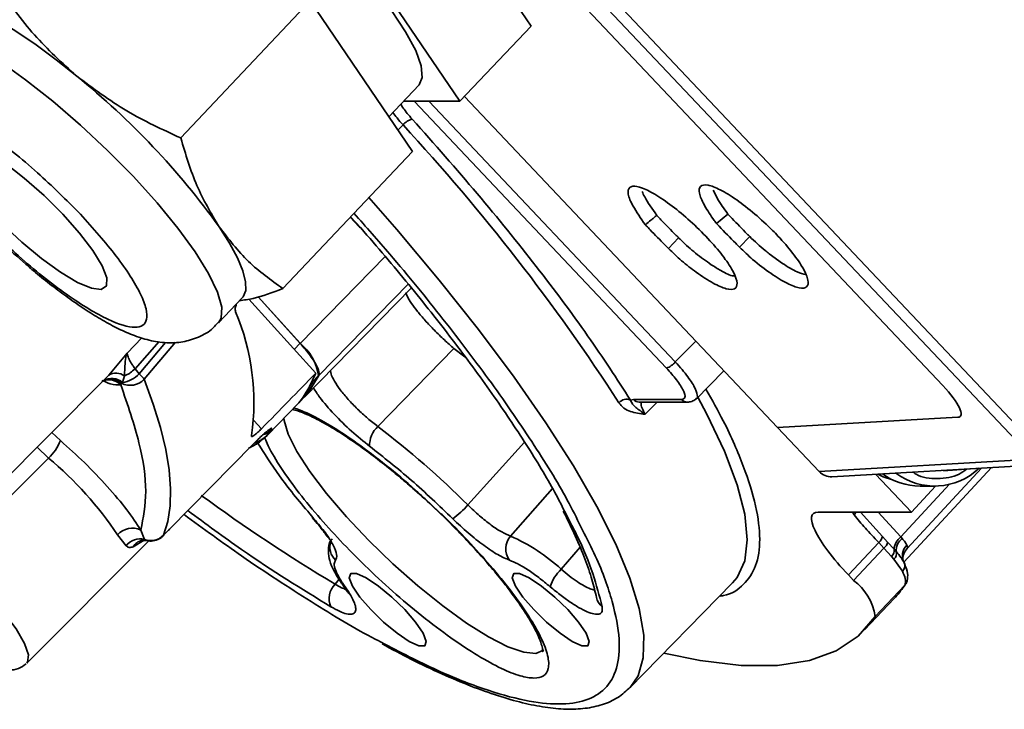
# Model space of a CAD drawing. Units: millimetres. Extents: x 125 to 15757, y 42 to 10375.
# Drawn here: x 4936 to 4999, y 7754 to 7799 of the extents above; entities that cross this region are included whole.
import ezdxf

# ---------------------------------------------------------------- set-up
doc = ezdxf.new("R2010")
doc.units = ezdxf.units.MM
doc.header["$LTSCALE"] = 25

msp = doc.modelspace()

# ---------------------------------------------------------------- linework, layer by layer
at = {"color": 7, "linetype": 'Continuous', "lineweight": 35}
for p, q in [((4951.6653725, 7823.666234), (5001.5342347, 7770.8817431)), ((4951.1012157, 7823.2644841), (5000.970078, 7770.4799932)), ((4954.2484154, 7818.5026371), (4995.1660714, 7775.1926928)), ((4995.1660714, 7775.1926928), (4954.2484154, 7818.5026371)), ((4968.8115449, 7798.2163075), (4962.2821735, 7807.8586727)), ((4964.2566674, 7793.3951249), (4957.727296, 7803.0374901)), ((4954.690711, 7799.8233684), (4946.4014662, 7791.0494853)), ((4954.690711, 7799.8233684), (4961.2200824, 7790.1810032)), ((4968.8115449, 7798.2163075), (4964.2566674, 7793.3951249)), ((4959.7156052, 7792.4027665), (4961.6527456, 7794.4531636)), ((4960.6531492, 7793.3951249), (4964.2566674, 7793.3951249)), ((4961.343263, 7793.3951249), (4977.4819776, 7776.3128456)), ((4962.2753552, 7793.3951249), (4978.0411211, 7776.7075991)), ((4964.5560363, 7793.7119967), (4984.5932078, 7772.5033336)), ((4960.2953414, 7791.5466309), (4960.6232477, 7791.8854405)), ((4961.2200824, 7790.1810032), (4952.9308375, 7781.4071201)), ((4980.4615243, 7787.7022507), (4980.8116879, 7787.0560136)), ((4980.8116879, 7787.0560136), (4980.4674974, 7787.7061766)), ((4957.2427049, 7785.9710847), (4957.8177472, 7785.3618242)), ((4957.2623257, 7785.9918527), (4957.9267016, 7785.2904575)), ((4981.4074279, 7786.1763967), (4980.6759343, 7785.5772473)), ((4977.6024485, 7783.9769892), (4978.2570784, 7784.6551342)), ((4982.8057605, 7784.7392786), (4982.1511305, 7784.0611337)), ((4959.4750765, 7783.4556041), (4954.0441608, 7777.8976414)), ((4984.8946533, 7783.0201829), (4984.0404955, 7783.6384307)), ((4954.3165541, 7774.4592164), (4961.1590575, 7781.4462883)), ((4960.9567593, 7781.6997821), (4955.2321002, 7775.840663)), ((4948.8141328, 7779.2092225), (4950.339285, 7780.8235441)), ((4955.0333277, 7775.9820329), (4950.7558189, 7780.7300269)), ((4954.0320328, 7777.9056671), (4951.3541829, 7780.8780551)), ((4951.3579436, 7780.879317), (4954.0441608, 7777.8976414)), ((4942.9661364, 7777.2690812), (4943.9203845, 7778.2504806)), ((4945.0197073, 7778.0093313), (4943.4755142, 7776.2693455)), ((4945.4309698, 7777.9489159), (4943.7394017, 7775.9477544)), ((4946.0668553, 7777.9724007), (4944.0661812, 7775.6012894)), ((4953.6574777, 7777.5092133), (4954.0320328, 7777.9056671)), ((4959.0207499, 7772.5763884), (4963.8772371, 7777.5744204)), ((4978.0411211, 7776.7075991), (4979.3590677, 7778.0434925)), ((4941.7923635, 7775.8648764), (4942.9661364, 7777.2690812)), ((4943.4755142, 7776.2693455), (4943.7394017, 7775.9477544)), ((4931.9309784, 7765.956625), (4941.526769, 7775.5809034)), ((4942.7971906, 7775.8107524), (4942.6726426, 7775.3951723)), ((4954.8405365, 7775.4465091), (4955.2201097, 7775.8482743)), ((4979.3479516, 7774.3122699), (4981.1543407, 7776.1432572)), ((4941.4871647, 7775.5288693), (4941.4815382, 7775.5213925)), ((4941.4849801, 7775.5186444), (4941.489941, 7775.515255)), ((4941.4889621, 7775.5148199), (4941.6572266, 7775.5610185)), ((4941.6268398, 7775.555095), (4941.6478058, 7775.5596503)), ((4942.5633786, 7775.2377343), (4942.600912, 7775.3506589)), ((4942.600912, 7775.3506589), (4942.6726426, 7775.3951723)), ((4954.8405365, 7775.4465091), (4954.8550009, 7775.4923885)), ((4953.9793255, 7774.1229319), (4954.3588986, 7774.5246971)), ((4951.9437038, 7772.0135572), (4953.9492757, 7774.0985958)), ((4975.3600559, 7774.3043255), (4975.1775773, 7774.2636411)), ((4975.3600559, 7774.3043255), (4978.4485803, 7774.3043255)), ((4975.739629, 7774.1379089), (4978.8281534, 7774.1379089)), ((4976.8775885, 7774.1379089), (4976.1138424, 7773.3599372)), ((4978.8284646, 7774.137909), (4978.9058529, 7774.1438925)), ((4996.1325091, 7773.1669479), (4984.5932078, 7772.5033336)), ((4984.5932078, 7772.5033336), (4996.1325091, 7773.1669479)), ((4951.086847, 7772.9677161), (4951.5681685, 7772.4334539)), ((4984.5932078, 7772.5033336), (4987.2502196, 7769.6909771)), ((4938.6966498, 7771.6718335), (4938.1464218, 7772.1905207)), ((4951.4967075, 7771.6893152), (4951.9133549, 7771.9821095)), ((4952.1834115, 7772.3572257), (4951.8767231, 7771.9487053)), ((4937.2146051, 7771.2559376), (4937.9356038, 7770.5542281)), ((4945.6832683, 7765.9987477), (4951.0213156, 7771.4291872)), ((4951.3152486, 7771.5372614), (4951.4692848, 7771.3141796)), ((4964.7792015, 7767.551569), (4968.4009084, 7771.573336)), ((4937.9356038, 7770.5542281), (4931.591269, 7764.2070295)), ((4987.2502196, 7769.6909771), (5000.970078, 7770.4799932)), ((4988.0676387, 7769.3597755), (5001.7301021, 7770.1454908)), ((4992.6665225, 7763.8844744), (4998.2716292, 7769.9465973)), ((4992.8800695, 7764.759609), (4997.6425675, 7769.9104206)), ((4990.8495191, 7769.5197588), (4993.14709, 7767.0878583)), ((4995.1967087, 7769.7389349), (4996.9278227, 7769.8693163)), ((4992.4741419, 7765.5070239), (4995.5882361, 7768.8750279)), ((4994.7013606, 7768.7619675), (4993.14709, 7767.0878583)), ((4993.7029628, 7768.7614095), (4994.6340785, 7768.7614095)), ((4967.5052524, 7765.5592848), (4970.1858161, 7768.6124963)), ((4962.0345285, 7767.9375425), (4962.9171978, 7767.1187655)), ((4993.14709, 7767.0878583), (4987.1879492, 7767.0878583)), ((4989.3859156, 7767.0878583), (4989.4878397, 7766.9167291)), ((4990.8991266, 7765.9740209), (4989.8975439, 7767.0878583)), ((4991.0190284, 7767.0878583), (4992.4741419, 7765.5070239)), ((4942.3598905, 7765.635929), (4942.8968606, 7764.9440894)), ((4943.8450435, 7765.9485743), (4944.0819038, 7765.3507093)), ((4945.3040896, 7765.613621), (4945.2674518, 7765.5902183)), ((4945.3040896, 7765.613621), (4945.6832683, 7765.9987477)), ((4991.2968643, 7765.5317059), (4990.8991266, 7765.9740209)), ((4991.630868, 7765.1671118), (4991.2968643, 7765.5317059)), ((4992.4741419, 7765.5070239), (4992.561438, 7765.4075359)), ((4936.5539851, 7757.4274415), (4944.3587176, 7765.2553446)), ((4944.0488926, 7765.2983977), (4943.354197, 7764.8693148)), ((4943.8451439, 7765.2691481), (4944.1939241, 7765.2783451)), ((4991.0584232, 7765.1562177), (4989.1215935, 7763.0700531)), ((4991.0584232, 7765.1562177), (4991.3937686, 7764.7892998)), ((4992.0419626, 7764.7231534), (4991.630868, 7765.1671118)), ((4970.7470887, 7763.4410103), (4971.9487124, 7764.8430718)), ((4991.3937686, 7764.7892998), (4989.4455403, 7762.7271665)), ((4991.8831408, 7764.2588736), (4991.3937686, 7764.7892998)), ((4992.03469, 7764.0907925), (4991.8831408, 7764.2588736)), ((4992.1856498, 7764.5648322), (4992.0419626, 7764.7231534)), ((4992.5766216, 7763.3184139), (4992.03469, 7764.0907925)), ((4992.5941487, 7764.0192779), (4992.5762822, 7764.1581433)), ((4992.6034749, 7763.9890859), (4992.5833686, 7764.0224474)), ((4992.7211309, 7763.7795137), (4992.5983926, 7764.0122556)), ((4992.63855, 7763.9308877), (4992.6034749, 7763.9890859)), ((4992.6878802, 7763.8490368), (4992.6665225, 7763.8844744)), ((4989.4455403, 7762.7271665), (4989.1215935, 7763.0700531)), ((4956.5280255, 7762.7985462), (4956.276437, 7762.484084)), ((4975.1147284, 7755.8262406), (4981.7101643, 7762.5610251)), ((4992.7260572, 7762.4223042), (4990.8266466, 7760.4118428)), ((4992.682681, 7762.3575899), (4992.7381323, 7762.4269691)), ((4992.682681, 7762.3575899), (4992.7260572, 7762.4223042)), ((4992.781889, 7762.4922475), (4992.726055, 7762.4223019)), ((4992.7260572, 7762.4223042), (4992.7602302, 7762.4985061)), ((4992.7381624, 7762.427014), (4992.7818846, 7762.4922409)), ((4992.8067198, 7762.5332365), (4992.8797244, 7762.6984602)), ((4990.147111, 7759.5499671), (4992.0449766, 7761.5587932)), ((4975.1147284, 7755.8262406), (4975.1547152, 7755.8679209))]:
    msp.add_line(p, q, dxfattribs=at)
at = {"color": 7, "linetype": 'Continuous', "lineweight": 35, "flags": 128}
for points in [[(4943.4803117, 7811.6218166), (4943.7415534, 7811.7963313), (4944.4081355, 7811.8674248), (4945.3369352, 7811.6547168), (4946.4980999, 7811.1650441), (4947.8543089, 7810.4141452), (4949.3619725, 7809.4261545), (4950.9726332, 7808.2328268), (4952.6345231, 7806.8725168), (4954.2942275, 7805.3889458), (4955.8984022, 7803.8297971), (4957.3954878, 7802.2451831), (4958.7373667, 7800.6860344), (4959.8809098, 7799.2024634), (4960.7893626, 7797.8421534), (4961.4335268, 7796.6488257), (4961.7926984, 7795.660835), (4961.8553333, 7794.9099361), (4961.6527456, 7794.4531636)], [(4939.7427463, 7795.0094465), (4938.427159, 7796.0581639), (4937.1457904, 7797.0064457), (4935.9205651, 7797.8380666), (4934.7724469, 7798.5387971), (4933.7210805, 7799.0966478), (4932.784455, 7799.5020735), (4931.9785965, 7799.7481374), (4931.3172933, 7799.8306291)], [(4943.3712517, 7788.5739423), (4941.7214598, 7790.2483215), (4939.9859969, 7791.8718254), (4938.2175941, 7793.3951249), (4936.4699835, 7794.7719352), (4934.7962653, 7795.9604226), (4933.2472947, 7796.9244755), (4931.8701362, 7797.6348017), (4930.7066342, 7798.0698183), (4929.7921411, 7798.2163075), (4929.1544433, 7798.0698183), (4928.9902209, 7797.9392558)], [(4935.1354392, 7789.4636776), (4936.3883915, 7788.4859734), (4937.6561767, 7787.3623304), (4938.8591352, 7786.163351)], [(4948.8150181, 7779.2101612), (4948.9908754, 7779.5130829), (4949.0258532, 7780.2234091), (4948.7532198, 7781.187462), (4948.1812588, 7782.3759494), (4947.3273491, 7783.7527597), (4946.2174363, 7785.2760592), (4944.8852446, 7786.8995632), (4943.3712517, 7788.5739423)], [(4975.1547152, 7755.8679209), (4975.6593266, 7756.6087416), (4975.9974276, 7757.7752775), (4976.0224618, 7759.215725), (4975.7342274, 7760.9184792), (4975.1350467, 7762.8698217), (4974.2297468, 7765.0540315), (4973.0256215, 7767.4535116), (4971.5323717, 7770.0489304), (4969.7620279, 7772.8193779), (4967.7288528, 7775.742534), (4965.4492267, 7778.7948482), (4962.9415156, 7781.9517295), (4960.2259228, 7785.1877444), (4958.4364975, 7787.2346734)], [(4938.8591352, 7786.163351), (4939.9216806, 7784.9643717), (4940.7770494, 7783.8407286), (4941.3714956, 7782.8630244), (4941.6676679, 7782.0926919), (4941.6469567, 7781.5781339), (4941.3106634, 7781.3516819), (4940.6799186, 7781.4275648), (4939.7943542, 7781.8010146), (4938.7096136, 7782.448566), (4937.4938549, 7783.329531), (4936.2234687, 7784.3885553), (4934.9782782, 7785.5590966)], [(4950.339285, 7780.8235441), (4950.3831503, 7780.8744544), (4950.5537129, 7781.2798801), (4950.5510054, 7781.8377307), (4950.3750742, 7782.5384613), (4950.0289296, 7783.3700821), (4949.518494, 7784.3183639), (4948.8525014, 7785.3670813)], [(4957.8147519, 7785.3662205), (4957.8478924, 7785.3293319), (4957.9267016, 7785.2904575)], [(4964.6400693, 7776.9768972), (4964.5697737, 7777.0328943), (4963.8772371, 7777.5744204)], [(4944.0661812, 7775.6012894), (4944.6447563, 7774.0096662), (4945.1035049, 7772.510398), (4945.4414791, 7771.1065833), (4945.6579804, 7769.801123), (4945.7525614, 7768.5967151), (4945.7250266, 7767.4958486), (4945.575433, 7766.5007984), (4945.3040896, 7765.613621)], [(4953.9492757, 7774.0985958), (4954.4271588, 7774.6930275), (4955.0333277, 7775.9820329)], [(4955.2321002, 7775.840663), (4954.5156569, 7774.677087), (4954.1140371, 7774.2655195)], [(4954.3588986, 7774.5246971), (4954.5114153, 7774.6950331), (4955.2201097, 7775.8482743)], [(4953.8065771, 7773.950243), (4954.1318422, 7774.2932679), (4954.8405365, 7775.4465091)], [(4981.7101643, 7762.5610251), (4982.0020172, 7762.9116141), (4982.4871693, 7763.9747967), (4982.6486088, 7765.3265054), (4982.4849916, 7766.9554849), (4981.99768, 7768.8481709), (4981.1907318, 7770.9888035), (4980.0708663, 7773.3595579), (4979.4894431, 7774.4556881)], [(4969.6387785, 7758.2841213), (4969.6193372, 7758.2630173), (4969.1263324, 7758.0466957), (4968.3542511, 7758.1190212), (4967.3309982, 7758.4773799), (4966.0935567, 7759.1088197), (4964.6866511, 7759.9905188), (4963.1611305, 7761.0906101), (4961.5721312, 7762.3693337), (4959.9770839, 7763.780473), (4958.4336377, 7765.2730258), (4956.9975767, 7766.7930475), (4955.7208039, 7768.2856003), (4954.6494653, 7769.6967396), (4953.8222818, 7770.9754632), (4953.2691499, 7772.0755545), (4953.0100614, 7772.9572536), (4952.994446, 7773.1059329)], [(4991.0116023, 7769.5290801), (4991.3530829, 7769.3537443), (4991.9348544, 7769.1645567)], [(4954.9194608, 7766.673886), (4954.842825, 7766.7102708), (4954.8114775, 7766.7449096)], [(4931.591269, 7764.2070295), (4932.8401783, 7763.0856537), (4934.01609, 7761.8977054), (4935.0443955, 7760.7185573), (4935.8598511, 7759.6230234), (4936.4107181, 7758.6806128), (4936.6620453, 7757.9511194), (4936.5978865, 7757.4808276), (4936.5428307, 7757.4167237)], [(4992.7210205, 7763.7798386), (4992.7173405, 7763.7900835), (4992.6878799, 7763.8490372)], [(4958.5585333, 7760.8521424), (4957.8657351, 7761.6548898), (4957.3877153, 7762.3608141), (4957.1821301, 7762.8847703), (4957.2737761, 7763.1635615), (4957.6515995, 7763.1635615), (4958.2700291, 7762.8847703), (4959.0544733, 7762.3608141), (4959.9103165, 7761.6548898), (4960.7343313, 7760.8521424), (4961.4271295, 7760.0493949), (4961.9051493, 7759.3434707), (4962.1107346, 7758.8195145), (4962.0190885, 7758.5407232), (4961.6412652, 7758.5407232), (4961.0228355, 7758.8195145), (4960.2383913, 7759.3434707), (4959.3825482, 7760.0493949), (4958.5585333, 7760.8521424)], [(4968.9870298, 7760.8521424), (4968.2942316, 7761.6548898), (4967.8162118, 7762.3608141), (4967.6106266, 7762.8847703), (4967.7022726, 7763.1635615), (4968.0800959, 7763.1635615), (4968.6985256, 7762.8847703), (4969.4829698, 7762.3608141), (4970.338813, 7761.6548898), (4971.1628278, 7760.8521424), (4971.855626, 7760.0493949), (4972.3336458, 7759.3434707), (4972.539231, 7758.8195145), (4972.447585, 7758.5407232), (4972.0697616, 7758.5407232), (4971.451332, 7758.8195145), (4970.6668878, 7759.3434707), (4969.8110446, 7760.0493949), (4968.9870298, 7760.8521424)], [(4956.9142896, 7762.3181457), (4956.8006802, 7762.4008517), (4956.7390327, 7762.4752285)], [(4992.8068694, 7762.5335109), (4992.7900676, 7762.5048529), (4992.781889, 7762.4922475)], [(4990.8266466, 7760.4118428), (4989.7458816, 7759.1623339), (4988.3422361, 7758.2208822), (4986.6212236, 7757.5911857), (4984.5896042, 7757.275718), (4982.2553578, 7757.275718), (4979.6276534, 7757.5911857), (4977.3137177, 7758.0716902)]]:
    msp.add_lwpolyline(points, dxfattribs=at)
at = {"color": 7, "linetype": 'Continuous', "lineweight": 35}
for centre, radius, start, end in [((4908.2598181, 7756.1410592), 50.0192593, 35.753227438, 50.992941819), ((4961.3963321, 7791.2771589), 0.9837011, 100.580564972, 141.803456609), ((4863.9311048, 7702.5475791), 131.6458279, 32.922627851, 42.736118383), ((4936.1325264, 7774.1201516), 14.9461436, 351.842332237, 22.821739372), ((4951.9534954, 7775.3336458), 3.3069035, 8.952898396, 51.05714953), ((4977.0606005, 7777.5030723), 1.2626156, 289.495539836, 320.948393371), ((4941.9140007, 7774.5428668), 1.0603656, 49.623608186, 116.853133736), ((4941.987733, 7774.6023398), 1.0477044, 49.177024354, 120.664924563), ((4942.2555166, 7775.1089347), 0.8865431, 52.338471195, 121.495122611), ((4943.166772, 7776.4509938), 1.2373094, 242.784978583, 316.627744969), ((4942.4252975, 7777.1786513), 1.8005491, 277.895808014, 316.872583714), ((4941.7887755, 7774.4981433), 1.0709831, 43.675408693, 97.071041767), ((4974.9175579, 7773.6832026), 0.6360181, 65.86902151, 139.308636051), ((4975.7415638, 7774.658407), 0.5205017, 222.864716925, 269.787019025), ((4978.8300833, 7774.6583995), 0.5204931, 222.864478909, 269.821809613), ((4960.0984518, 7771.3725802), 1.6157338, 131.836300034, 182.071404108), ((4922.3761468, 7724.7696036), 60.2355012, 45.254855148, 52.529304843), ((4951.0598066, 7772.7374536), 1.1355512, 292.642889845, 316.005039913), ((4951.386695, 7773.1236029), 1.1054823, 282.195566357, 316.111960853), ((4935.8289295, 7772.8067157), 3.0841169, 313.084178031, 338.40912986), ((4950.9043956, 7771.4983259), 0.1358325, 298.216069662, 329.402763578), ((4950.9194322, 7772.5612992), 1.0790828, 280.740384145, 312.699071463), ((4951.0351902, 7772.7159617), 1.1303447, 278.479221501, 292.735183101), ((4951.0598029, 7772.7374735), 1.135571, 278.778867197, 292.64267025), ((4922.9505457, 7752.6252282), 23.3666643, 33.835203582, 50.111122541), ((4994.6364631, 7772.8849714), 4.1206244, 232.982102334, 313.814775696), ((4993.7177595, 7772.9061922), 4.1448091, 234.182751735, 269.795456614), ((5014.1532604, 7859.0532941), 112.5848082, 233.831365988, 239.064479021), ((4960.4496038, 7771.3909337), 5.7867208, 305.397764616, 318.4342961), ((4988.9924156, 7767.3938717), 0.6878299, 316.076867341, 333.583258961), ((4943.3109624, 7764.8018397), 1.265007, 65.02668162, 138.749264149), ((4944.4936357, 7766.4089256), 1.1354933, 248.739932516, 315.540537742), ((4945.5630585, 7766.0645801), 0.1370558, 295.119301255, 331.292874178), ((4968.4143079, 7764.746194), 1.2196305, 138.189445573, 216.688586672), ((4962.6840096, 7754.6409759), 11.9354032, 47.502359716, 66.174986725), ((4990.692365, 7765.6521218), 0.616376, 306.433388812, 348.734181128), ((4993.1270776, 7764.63596), 1.0886125, 126.854644436, 175.405924099), ((4943.8207385, 7764.1817027), 1.1978246, 77.406471859, 140.470451932), ((4944.1256045, 7764.4220983), 0.8916682, 104.349741584, 149.897381992), ((4957.0773876, 7764.8485228), 1.1351982, 161.852726924, 227.058082732), ((4991.0433804, 7765.2724921), 0.596864, 305.947846149, 349.830746159), ((4993.1238491, 7764.6515992), 0.942203, 126.648967401, 185.283820863), ((4993.5076709, 7764.2993977), 0.9353512, 133.703141188, 208.782668927), ((4991.5844173, 7764.6203665), 0.4689487, 309.5689946, 12.661220274), ((4991.7405519, 7764.4455187), 0.4608127, 309.665021435, 15.005745813), ((4992.2855463, 7763.6628099), 0.4509251, 310.203701832, 15.042186531), ((4972.5113359, 7761.5393992), 2.5939725, 132.854065909, 162.529549793), ((4957.1780029, 7761.5659389), 1.2867833, 134.477999135, 204.015259452), ((4987.384659, 7759.9282553), 3.4757928, 7.997514106, 53.635214197), ((4987.5570982, 7765.7955546), 6.1718069, 316.648661666, 326.148420697), ((4992.3831749, 7762.8595182), 0.5220158, 316.24522686, 342.149008834), ((4973.9816469, 7761.8216929), 0.9972678, 191.684115714, 231.405872352)]:
    msp.add_arc(centre, radius, start, end, dxfattribs=at)
for centre, major_axis, ratio, start_param, end_param in [((5515.5609494, 8491.356989), (1083.5757581, 1189.4986359), 0.0506790433, 4.1103267215, 4.1140597589), ((4994.2183932, 7775.1751621), (2.0692361, -1.9465512), 0.239999974, 6.0595675801, 7.6129106143), ((4994.2183932, 7775.1751621), (2.0692361, -1.9465512), 0.239999974, 6.0595675801, 7.6129106143), ((4988.0092792, 7770.4946606), (-0.0011389, 1.1365579), 0.9446195513, 2.3552669941, 3.194916618), ((4990.983825, 7763.0700531), (4.1302301, -3.9021246), 0.2317483664, 2.9010465138, 4.4718428406)]:
    msp.add_ellipse(centre, major_axis=major_axis, ratio=ratio, start_param=start_param, end_param=end_param, dxfattribs=at)
for points, knots in [([(4939.7427463, 7795.0094465), (4938.8043369, 7795.8606893), (4936.9066847, 7797.5820731), (4935.4484497, 7799.6476988), (4934.7113275, 7800.6918504)], [0, 0, 0, 0, 0.4945107254, 1, 1, 1, 1]), ([(4946.4014662, 7791.0494853), (4945.2247875, 7791.5917569), (4942.8498561, 7792.6862424), (4940.7847029, 7794.2303695), (4939.7427463, 7795.0094465)], [0, 0, 0, 0, 0.49545796955, 1, 1, 1, 1]), ([(4939.9764741, 7786.163351), (4939.0722792, 7787.0730164), (4937.6813403, 7788.4723707), (4935.6722143, 7790.1565355), (4934.1465297, 7791.3135103), (4932.7220446, 7792.2528656), (4931.116339, 7793.1264244), (4929.6270904, 7793.5697966), (4928.975744, 7793.1264244), (4929.0204149, 7792.2528656), (4929.3716123, 7791.3135103), (4930.0292768, 7790.1565355), (4931.2155091, 7788.4723707), (4933.1914781, 7786.163351), (4935.5784643, 7783.8543313), (4937.574507, 7782.1701665), (4939.1029777, 7781.0131917), (4940.5267175, 7780.0738364), (4942.1326596, 7779.2002776), (4943.6217698, 7778.7569054), (4944.2732547, 7779.2002776), (4944.2283472, 7780.0738364), (4943.8778951, 7781.0131917), (4943.2174445, 7782.1701665), (4942.0442955, 7783.8543313), (4940.7911166, 7785.2536856), (4939.9764741, 7786.163351)], [0, 0, 0, 0, 0.0598642111, 0.0920901651, 0.125, 0.1579098349, 0.1901357889, 0.25, 0.3098642111, 0.3420901651, 0.375, 0.4079098349, 0.4401357889, 0.5, 0.5598642111, 0.5920901651, 0.625, 0.6579098349, 0.6901357889, 0.75, 0.8098642111, 0.8420901651, 0.875, 0.9079098349, 0.9401357889, 1, 1, 1, 1]), ([(4960.6232471, 7791.8854412), (4960.4910985, 7792.0355764), (4960.2492098, 7792.3103882), (4960.061486, 7792.5637696), (4959.9763195, 7792.6787237)], [0, 0, 0, 0, 0.5463199568, 1, 1, 1, 1]), ([(4960.4825314, 7793.2145318), (4960.527179, 7793.1333812), (4960.6774586, 7792.8602358), (4960.9935355, 7792.4984413), (4961.2157069, 7792.2441348)], [0, 0, 0, 0, 0.2970966356, 1, 1, 1, 1]), ([(4961.2157069, 7792.2441348), (4962.6272237, 7790.6504659), (4965.4621147, 7787.4497406), (4969.2071321, 7782.79904), (4972.540931, 7778.3334397), (4974.3011494, 7775.6164525), (4975.1775773, 7774.2636411)], [0, 0, 0, 0, 0.2489543289, 0.5, 0.7510456711, 1, 1, 1, 1]), ([(4948.8525014, 7785.3670813), (4948.3464654, 7786.2183241), (4947.323159, 7787.9397079), (4946.7109375, 7790.0053336), (4946.4014662, 7791.0494853)], [0, 0, 0, 0, 0.49451072918, 1, 1, 1, 1]), ([(4976.127709, 7785.4924369), (4975.8378349, 7785.9068789), (4975.3105087, 7786.6608136), (4974.9628818, 7787.4988712), (4975.0445758, 7787.8651892), (4975.3604553, 7787.9970937), (4975.9044884, 7787.8889636), (4976.8375096, 7787.4145473), (4977.9673888, 7786.6225039), (4979.1664318, 7785.6006354), (4980.2844034, 7784.4826132), (4981.2009543, 7783.3773593), (4981.8241143, 7782.4133287), (4982.0570242, 7781.7124845), (4981.9015208, 7781.3323283), (4981.3595045, 7781.3342177), (4980.4888498, 7781.7107993), (4979.4771302, 7782.3734915), (4978.4697769, 7783.1399755), (4977.8836552, 7783.7056139), (4977.60245, 7783.9769918)], [0, 0, 0, 0, 0.0719336759, 0.1308585891, 0.1898221982, 0.2190011578, 0.2750042582, 0.3319441253, 0.3909451968, 0.4474181387, 0.5063708528, 0.5633322816, 0.6214918495, 0.6796424278, 0.7366236271, 0.7955938378, 0.8520677407, 0.911021534, 0.957310552, 1, 1, 1, 1]), ([(4976.8590904, 7786.0917586), (4976.5651137, 7786.5100595), (4976.1701403, 7787.072069), (4975.9699929, 7787.5100413), (4975.9188142, 7787.6220331)], [0, 0, 0, 0, 0.7442948823, 1, 1, 1, 1]), ([(4980.6743694, 7785.5791958), (4980.670794, 7785.5840225), (4980.6521673, 7785.6091684), (4980.5751374, 7785.7147431), (4980.2794294, 7786.1322073), (4979.8336859, 7786.8197072), (4979.5166099, 7787.5702613), (4979.5981243, 7788.0151903), (4980.0730577, 7788.0901815), (4980.8927831, 7787.7754708), (4981.9418854, 7787.1337847), (4983.1264663, 7786.2071407), (4984.0315104, 7785.3709826), (4984.8586128, 7784.5198485), (4985.5968101, 7783.6623158), (4986.2814512, 7782.6644686), (4986.5923839, 7781.9069047), (4986.5091635, 7781.4621211), (4986.0417014, 7781.3867288), (4985.2239135, 7781.6959037), (4984.1752147, 7782.3475814), (4983.0897961, 7783.1563488), (4982.4300955, 7783.7922378), (4982.1511305, 7784.0611337)], [0, 0, 0, 0, 0.0008168463, 0.004255558, 0.0180145026, 0.0732845038, 0.1289812546, 0.1876905028, 0.2467497958, 0.3033718777, 0.3620221474, 0.419582408, 0.4771236197, 0.4955396691, 0.5526994424, 0.6101651881, 0.6688881063, 0.7254593064, 0.7845432509, 0.8411567335, 0.8998211929, 0.9576377876, 1, 1, 1, 1]), ([(4981.4059445, 7786.1782436), (4981.4045483, 7786.1801252), (4981.3956939, 7786.1920576), (4981.3575856, 7786.24392), (4981.20772, 7786.4517997), (4981.0117789, 7786.7367528), (4980.8660295, 7786.9693073), (4980.8116879, 7787.0560136)], [0, 0, 0, 0, 0.0060922155, 0.0386348331, 0.168820479, 0.6901005665, 1, 1, 1, 1]), ([(4972.1012784, 7765.9445913), (4971.831726, 7766.5037216), (4971.0357451, 7768.154818), (4969.0896142, 7771.3159471), (4966.3922501, 7775.2711829), (4963.2604387, 7779.3955367), (4960.2922118, 7783.0517689), (4958.25695, 7785.351277), (4957.4831294, 7786.2255658)], [0, 0, 0, 0, 0.1032501193, 0.3048947761, 0.5044747692, 0.6969724205, 0.8847868249, 1, 1, 1, 1]), ([(4976.8590904, 7786.0917586), (4976.7969046, 7786.0407573), (4976.672527, 7785.9387498), (4976.428973, 7785.7387112), (4976.2471188, 7785.5902658), (4976.1275743, 7785.492683)], [0, 0, 0, 0, 0.2551777937, 0.51038001599, 1, 1, 1, 1]), ([(4978.2570784, 7784.6551342), (4978.2040357, 7784.70786), (4977.8189385, 7785.0906564), (4977.3702515, 7785.5550922), (4976.9646073, 7785.9803945), (4976.8762633, 7786.0736003), (4976.8610554, 7786.0896799), (4976.8596988, 7786.0911151), (4976.8590904, 7786.0917586)], [0, 0, 0, 0, 0.110815393, 0.80453423879, 0.96651103944, 0.99701099371, 0.99865967313, 1, 1, 1, 1]), ([(4982.8057605, 7784.7392786), (4982.7527177, 7784.7920044), (4982.3676206, 7785.1748008), (4981.9189334, 7785.6392366), (4981.5132894, 7786.064539), (4981.4249453, 7786.1577447), (4981.4097895, 7786.1737693), (4981.4084849, 7786.1751494), (4981.4079286, 7786.1757379)], [0, 0, 0, 0, 0.11082809848, 0.80462648224, 0.96662185425, 0.99712530548, 0.99877417393, 1, 1, 1, 1]), ([(4952.9308375, 7781.4071201), (4952.1732245, 7781.9493917), (4950.6441079, 7783.0438772), (4949.4533093, 7784.5880043), (4948.8525014, 7785.3670813)], [0, 0, 0, 0, 0.4954579696, 1, 1, 1, 1]), ([(4957.9267016, 7785.2904575), (4958.9646021, 7784.0760509), (4961.0403485, 7781.6473015), (4963.8370694, 7778.0984859), (4966.3697668, 7774.6586065), (4968.5482185, 7771.3977245), (4970.1401686, 7768.7908023), (4970.8399582, 7767.3918063), (4971.0830063, 7766.9059127)], [0, 0, 0, 0, 0.1781445104, 0.3562796422, 0.5385207373, 0.7207820481, 0.9030231439, 1, 1, 1, 1]), ([(4976.1277804, 7785.4924079), (4976.1288351, 7785.4912923), (4976.1346844, 7785.4851054), (4976.1597449, 7785.4586337), (4976.26078, 7785.3521398), (4976.6673668, 7784.926177), (4977.131336, 7784.4459256), (4977.5286063, 7784.0504903), (4977.6024485, 7783.9769892)], [0, 0, 0, 0, 0.00220248588, 0.01221487979, 0.05226461249, 0.21246797121, 0.85361836959, 1, 1, 1, 1]), ([(4982.1511305, 7784.0611337), (4982.0695836, 7784.1423569), (4981.625879, 7784.5843006), (4981.1406368, 7785.0883409), (4980.7375104, 7785.5120267), (4980.6800197, 7785.5727894), (4980.6771711, 7785.5758027), (4980.6764625, 7785.5765523)], [0, 0, 0, 0, 0.1617375148, 0.88002965, 0.9940505024, 0.998520046, 1, 1, 1, 1]), ([(4980.3459727, 7782.9360349), (4980.0125828, 7783.1681043), (4979.3916419, 7783.6003349), (4978.6617881, 7784.2564934), (4978.3168652, 7784.5962342), (4978.2570595, 7784.6551413)], [0, 0, 0, 0, 0.4893747546, 0.9114634812, 1, 1, 1, 1]), ([(4984.0404955, 7783.6384307), (4983.9548203, 7783.7060332), (4983.5399725, 7784.0333707), (4983.1305936, 7784.4269679), (4982.8057605, 7784.7392786)], [0, 0, 0, 0, 0.2065221372, 1, 1, 1, 1]), ([(4934.9329673, 7784.3729665), (4935.4495399, 7783.8966231), (4936.1718406, 7783.2305731), (4937.2486517, 7782.3205218), (4938.1471058, 7781.5962271), (4939.1888209, 7780.8138372), (4940.2355894, 7780.0892559), (4941.2782921, 7779.4378261), (4942.303619, 7778.8778245), (4943.3260372, 7778.4174896), (4944.3631923, 7778.0780532), (4945.4221529, 7777.9059036), (4946.506966, 7777.9513546), (4947.5385019, 7778.2649862), (4948.3453455, 7778.7068601), (4948.6859481, 7779.118923), (4948.7876999, 7779.2420229)], [0, 0, 0, 0, 0.10755944, 0.1503956283, 0.220742419, 0.2921038182, 0.3672685016, 0.4443171847, 0.5230091835, 0.6038130202, 0.6881459465, 0.7704212977, 0.8398516991, 0.9053525639, 0.9717249678, 1, 1, 1, 1]), ([(4981.8408356, 7782.2135798), (4981.8103643, 7782.2125056), (4981.6203909, 7782.2058086), (4981.0783616, 7782.4741352), (4980.5507958, 7782.8068581), (4980.3459727, 7782.9360349)], [0, 0, 0, 0, 0.1046409907, 0.652384333, 1, 1, 1, 1]), ([(4984.8946533, 7783.0201829), (4985.2316252, 7782.8082859), (4985.8306137, 7782.4316257), (4986.2159883, 7782.3403932), (4986.3845635, 7782.3004853)], [0, 0, 0, 0, 0.5625680698, 1, 1, 1, 1]), ([(4950.1668915, 7780.6410714), (4950.4464622, 7780.6713224), (4951.2176306, 7780.7547669), (4952.2638823, 7781.1531575), (4952.9308375, 7781.4071201)], [0, 0, 0, 0, 0.3625288284, 1, 1, 1, 1]), ([(4963.8772371, 7777.5744204), (4963.6739834, 7777.7523887), (4963.2606406, 7778.1143105), (4962.6255102, 7778.7364009), (4962.0354585, 7779.3639365), (4961.5298684, 7779.9573373), (4961.1371409, 7780.481515), (4960.8820461, 7780.895597), (4960.8286478, 7781.0703568), (4960.8042843, 7781.1500928)], [0, 0, 0, 0, 0.1435085458, 0.2918433359, 0.440178126, 0.5836866718, 0.7271952176, 0.8755300077, 1, 1, 1, 1]), ([(4949.9086269, 7779.9172426), (4949.8919972, 7779.9940545), (4949.8633302, 7780.1264656), (4949.9288442, 7780.331944), (4949.9563534, 7780.4182241)], [0, 0, 0, 0, 0.5801014358, 1, 1, 1, 1]), ([(4954.0441608, 7777.8976414), (4954.272749, 7777.6301651), (4954.7299262, 7777.0952114), (4955.1457269, 7776.4185947), (4955.2782848, 7776.0180937), (4955.2425681, 7775.8808782), (4955.2321002, 7775.840663)], [0, 0, 0, 0, 0.2928686261, 0.5857382828, 0.8785877, 1, 1, 1, 1]), ([(4942.7971906, 7775.8107524), (4942.8069611, 7776.0846605), (4942.8237903, 7776.5564585), (4942.8728248, 7777.0050642), (4942.9497685, 7777.2093462), (4942.9652214, 7777.256246), (4942.9661926, 7777.2658306), (4942.9662588, 7777.2681702), (4942.9662597, 7777.2687607), (4942.9662584, 7777.2689135), (4942.9662575, 7777.2689543), (4942.9662572, 7777.2689665), (4942.9662569, 7777.2689702), (4942.9662568, 7777.2689715)], [0, 0, 0, 0, 0.5001516101, 0.861495325, 0.9613858371, 0.9896936042, 0.9973149437, 0.9992942741, 0.9998077114, 0.9999440883, 0.9999821076, 0.9999935697, 1, 1, 1, 1]), ([(4942.9663454, 7777.2688934), (4942.9727323, 7777.2483115), (4942.9812281, 7777.220934), (4942.9922613, 7777.1575852), (4943.0129365, 7777.0803595), (4943.0476137, 7776.9878954), (4943.0857073, 7776.9043365), (4943.145939, 7776.7793461), (4943.2464818, 7776.6036609), (4943.3777381, 7776.4056061), (4943.4438068, 7776.3111116), (4943.4669577, 7776.2806164), (4943.4755142, 7776.2693455)], [0, 0, 0, 0, 0.12643294816, 0.16817822197, 0.25147337457, 0.41829744092, 0.47062092631, 0.50179010843, 0.78115922611, 0.92846990854, 0.97356269518, 1, 1, 1, 1]), ([(4942.7971906, 7775.8107524), (4942.8579156, 7775.8386147), (4942.9782695, 7775.8938366), (4943.2148653, 7776.0396331), (4943.3726574, 7776.1786968), (4943.4755142, 7776.2693455)], [0, 0, 0, 0, 0.2617467774, 0.5187689963, 1, 1, 1, 1]), ([(4978.4485803, 7774.3043255), (4978.5401802, 7774.3312975), (4978.6815875, 7774.3729355), (4978.6623225, 7774.6229801), (4978.5652818, 7774.8824641), (4978.3836527, 7775.2020787), (4978.0573545, 7775.6701583), (4977.7081193, 7776.0602488), (4977.4819776, 7776.3128456)], [0, 0, 0, 0, 0.2394572391, 0.3696617336, 0.4999999383, 0.6302012656, 0.7605427609, 1, 1, 1, 1]), ([(4978.0411211, 7776.7075991), (4978.1913717, 7776.5428516), (4978.4879292, 7776.2176812), (4978.9655532, 7775.6137084), (4979.3843025, 7774.9546766), (4979.4851043, 7774.5265092), (4979.4263249, 7774.3536355), (4979.3497498, 7774.3372355), (4979.3339008, 7774.3338412)], [0, 0, 0, 0, 0.14446360214, 0.28513529405, 0.55387651029, 0.82261268805, 0.96328565661, 1, 1, 1, 1]), ([(4941.5266719, 7775.5810017), (4941.5273449, 7775.5816116), (4941.6033798, 7775.6505129), (4941.6982917, 7775.7581711), (4941.7923635, 7775.8648764)], [0, 0, 0, 0, 0.0088514646, 1, 1, 1, 1]), ([(4955.9816675, 7776.1359705), (4955.9880036, 7776.072763), (4956.0051403, 7775.9018104), (4956.2154659, 7775.4856381), (4956.5850343, 7774.9324562), (4957.0980845, 7774.3155448), (4957.7001726, 7773.6916869), (4958.3584903, 7773.0863828), (4958.799569, 7772.746716), (4959.0207499, 7772.5763884)], [0, 0, 0, 0, 0.0888745512, 0.240372398, 0.3923326785, 0.5442462793, 0.6957370506, 0.8474259217, 1, 1, 1, 1]), ([(4941.3543229, 7775.5298693), (4941.5398839, 7775.4484922), (4942.0529229, 7775.2235007), (4942.3644974, 7775.2321887), (4942.5633786, 7775.2377343)], [0, 0, 0, 0, 0.3616897458, 1, 1, 1, 1]), ([(4942.5633786, 7775.2377343), (4943.0003998, 7773.9664622), (4943.8747585, 7771.4229982), (4944.3056804, 7768.3001698), (4943.9985537, 7766.7322586), (4943.8450435, 7765.9485743)], [0, 0, 0, 0, 0.33324946999, 0.66674005845, 1, 1, 1, 1]), ([(4954.891122, 7775.0459238), (4955.0163983, 7774.849174), (4955.3370914, 7774.3455168), (4956.2016643, 7773.3597068), (4957.3224247, 7772.2470667), (4958.0965253, 7771.6252481), (4958.4837738, 7771.3141796)], [0, 0, 0, 0, 0.1759171293, 0.4503279043, 0.7250231841, 1, 1, 1, 1]), ([(4980.8898178, 7761.7233463), (4980.9690817, 7761.7328357), (4981.639213, 7761.8130632), (4982.4568236, 7762.4228063), (4983.2770857, 7763.5904736), (4983.5299316, 7765.287818), (4983.2700543, 7767.4213252), (4982.4680114, 7769.9763237), (4981.3882569, 7772.4983653), (4980.3914306, 7774.2838061), (4980.0041751, 7774.9774293)], [0, 0, 0, 0, 0.01962248209, 0.16589692337, 0.31412427134, 0.4633477258, 0.61257118026, 0.76079852823, 0.90707296951, 1, 1, 1, 1]), ([(4978.8282508, 7774.1379089), (4978.9525259, 7774.1511578), (4979.1887449, 7774.1763411), (4979.3320379, 7774.3182143), (4979.3999443, 7774.3854479)], [0, 0, 0, 0, 0.5261011951, 1, 1, 1, 1]), ([(4953.6362222, 7773.7731382), (4953.9006045, 7773.6782637), (4954.5683159, 7773.438653), (4955.9447866, 7772.6713123), (4957.669062, 7771.540268), (4959.5271014, 7770.1249724), (4961.0128778, 7768.8948412), (4961.8293584, 7768.1297893), (4962.0345285, 7767.9375425)], [0, 0, 0, 0, 0.1302257303, 0.3288920398, 0.5317743333, 0.7346566269, 0.9333229364, 1, 1, 1, 1]), ([(4976.113842, 7773.3599368), (4975.9534523, 7773.3803333), (4975.6329798, 7773.4210873), (4975.1691136, 7773.5291034), (4974.7390147, 7773.7201422), (4974.5365994, 7773.9718956), (4974.4353082, 7774.0978763)], [0, 0, 0, 0, 0.2524482231, 0.5044134805, 0.7520021794, 1, 1, 1, 1]), ([(4976.113842, 7773.3599368), (4976.1138344, 7773.3599423), (4976.1137633, 7773.3599937), (4976.1135121, 7773.3601754), (4976.1125813, 7773.3608485), (4975.8816053, 7773.5277942), (4975.5759837, 7773.7302023), (4975.3007423, 7773.9996456), (4975.2186457, 7774.1756139), (4975.1775773, 7774.2636411)], [0, 0, 0, 0, 0.0000163439, 0.000153802, 0.0005433964, 0.0020298083, 0.5000267279, 0.7498908806, 1, 1, 1, 1]), ([(4975.8861576, 7774.1379089), (4975.8728663, 7774.1102158), (4975.832398, 7774.0258982), (4975.8970119, 7773.7683114), (4976.0414372, 7773.4963038), (4976.113843, 7773.3599361)], [0, 0, 0, 0, 0.19606327639, 0.59695620487, 1, 1, 1, 1]), ([(4953.5381459, 7773.6711758), (4953.6502663, 7773.6432796), (4953.9200955, 7773.5761444), (4954.5344464, 7773.3299891), (4955.3381649, 7772.9329483), (4956.2844988, 7772.3848004), (4957.3223025, 7771.7086147), (4958.4279468, 7770.9184514), (4959.4770122, 7770.1081009), (4960.4645947, 7769.2972794), (4961.4931719, 7768.4101406), (4962.751524, 7767.2602033), (4963.8768587, 7766.1524636), (4964.8641622, 7765.1222928), (4965.6460595, 7764.2686107), (4966.4922861, 7763.2868912), (4967.272225, 7762.317127), (4967.9633677, 7761.3837485), (4968.5388229, 7760.5241598), (4968.9850016, 7759.7654958), (4969.2985027, 7759.1312793), (4969.4851205, 7758.6346413), (4969.5658361, 7758.3050731), (4969.5643705, 7758.1434999), (4969.5674867, 7758.1577083), (4969.5683506, 7758.1616474)], [0, 0, 0, 0, 0.03227949, 0.0776839136, 0.1258028777, 0.1757724941, 0.2263605549, 0.2755584368, 0.3261068887, 0.3636902237, 0.4028111689, 0.4581121572, 0.5264528325, 0.5533614, 0.597462386, 0.6420003281, 0.6884166748, 0.7351687646, 0.7814943834, 0.8266914216, 0.8701458945, 0.9113250405, 0.9499013539, 0.9861110109, 1, 1, 1, 1]), ([(4951.5681685, 7772.4334539), (4951.4895185, 7772.3550586), (4951.3323648, 7772.198414), (4951.1383712, 7772.0327927), (4950.9952973, 7771.9371907), (4950.9213352, 7771.9247897), (4950.9255683, 7771.976518), (4950.9274351, 7771.9993296)], [0, 0, 0, 0, 0.1958522354, 0.3913399878, 0.5963938487, 0.8220142541, 1, 1, 1, 1]), ([(4951.0213156, 7771.4291872), (4951.1349992, 7771.5434593), (4951.3647975, 7771.7744475), (4951.7517475, 7772.1366362), (4952.0875047, 7772.414784), (4952.2529885, 7772.497954), (4952.2066348, 7772.4041978), (4952.1834115, 7772.3572257)], [0, 0, 0, 0, 0.12384798911, 0.25034464889, 0.50004332795, 0.74951985505, 1, 1, 1, 1]), ([(4956.6074748, 7765.2715597), (4956.1140547, 7765.8079248), (4955.0976587, 7766.912783), (4953.7704295, 7768.5562239), (4952.6770913, 7770.1178576), (4951.9947132, 7771.2589889), (4951.8223711, 7771.7561714), (4951.7785065, 7771.8827146)], [0, 0, 0, 0, 0.2138503385, 0.4405102289, 0.6765932651, 0.9176863221, 1, 1, 1, 1]), ([(4943.8450435, 7765.9485743), (4943.5662873, 7766.3705521), (4942.9987872, 7767.2296272), (4941.7338432, 7768.7289362), (4940.2699482, 7770.2631661), (4939.214893, 7771.2078196), (4938.6966498, 7771.6718335)], [0, 0, 0, 0, 0.2456000839, 0.5, 0.7543999161, 1, 1, 1, 1]), ([(4950.7344948, 7771.1881836), (4951.0154597, 7771.3208325), (4951.3294671, 7771.4690813), (4951.5653563, 7771.7061432), (4951.5901786, 7771.7310889)], [0, 0, 0, 0, 0.894771662, 1, 1, 1, 1]), ([(4993.2482632, 7769.6577083), (4993.3138973, 7769.6103546), (4993.7649051, 7769.2849614), (4994.8318774, 7769.2034863), (4995.9882418, 7769.3245851), (4996.5278958, 7769.7359277), (4996.6782305, 7769.8505179)], [0, 0, 0, 0, 0.0658133293, 0.4522395377, 0.8474070742, 1, 1, 1, 1]), ([(4967.5052524, 7765.5592848), (4967.3246657, 7765.6334593), (4966.9657579, 7765.7808779), (4966.265066, 7766.2478762), (4965.513254, 7766.8419366), (4965.025142, 7767.3138104), (4964.7792015, 7767.551569)], [0, 0, 0, 0, 0.2512675339, 0.4993828154, 0.7477587168, 1, 1, 1, 1]), ([(4946.6081348, 7766.9441161), (4947.8502016, 7766.0358934), (4950.6655449, 7763.9772614), (4954.7472345, 7761.34459), (4957.6505097, 7759.5644912), (4958.944595, 7758.9134358), (4958.9941677, 7758.8884958)], [0, 0, 0, 0, 0.2798700478, 0.6343702607, 0.9859937754, 1, 1, 1, 1]), ([(4956.0026073, 7761.0422439), (4954.1428943, 7762.1782722), (4951.2405295, 7763.9512169), (4948.0140382, 7766.337769), (4946.8549465, 7767.1951191)], [0, 0, 0, 0, 0.6407578478, 1, 1, 1, 1]), ([(4962.9171978, 7767.1187655), (4963.0059554, 7767.0368776), (4963.6514182, 7766.4413726), (4964.7822246, 7765.2669678), (4966.2686156, 7763.6309478), (4967.5978199, 7761.9895666), (4968.7092551, 7760.4133242), (4969.508653, 7759.0062103), (4969.9363115, 7757.8633345), (4969.9771641, 7757.0465162), (4969.6625052, 7756.5751225), (4969.0437435, 7756.4245132), (4968.1403995, 7756.5751221), (4966.9350349, 7757.0465181), (4965.4324663, 7757.8633271), (4963.7007103, 7759.0062387), (4961.8410301, 7760.4132192), (4959.9751889, 7761.9899429), (4958.1991854, 7763.6296369), (4957.1276587, 7764.734966), (4956.6074748, 7765.2715597)], [0, 0, 0, 0, 0.00870059821, 0.06327248496, 0.11784437172, 0.1756850932, 0.23593048167, 0.29745436372, 0.35897824577, 0.41922363424, 0.47706435573, 0.53163624248, 0.58620812924, 0.64404885072, 0.70429423919, 0.76581812124, 0.82734200329, 0.88758739176, 0.94542811324, 1, 1, 1, 1]), ([(4970.8778701, 7767.1587137), (4971.1431839, 7766.6241556), (4971.6787739, 7765.5450407), (4972.2786489, 7764.0880808), (4972.7414464, 7762.7533966), (4972.9178026, 7761.9944241), (4973.0049855, 7761.6192209)], [0, 0, 0, 0, 0.2502266903, 0.5051337353, 0.7553594504, 1, 1, 1, 1]), ([(4971.0830063, 7766.9059127), (4971.3143226, 7766.4665069), (4972.0287664, 7765.1093582), (4972.8302752, 7763.1120883), (4973.1831165, 7761.7322301), (4973.3595518, 7761.0422439)], [0, 0, 0, 0, 0.193141685, 0.5965374686, 1, 1, 1, 1]), ([(4989.4878397, 7766.9167291), (4989.7168725, 7766.6413765), (4990.1753004, 7766.090236), (4990.7638939, 7765.4677211), (4991.0584232, 7765.1562177)], [0, 0, 0, 0, 0.4996049595, 1, 1, 1, 1]), ([(4954.8138514, 7766.7414134), (4954.9582854, 7766.5730504), (4955.2324536, 7766.2534597), (4955.5275244, 7765.8685095), (4955.7262325, 7765.5934492), (4955.8067839, 7765.5024641), (4955.8432132, 7765.4613161)], [0, 0, 0, 0, 0.2968090755, 0.5634100497, 0.802552408, 1, 1, 1, 1]), ([(4954.9194608, 7766.673886), (4955.1794109, 7766.3628219), (4955.6992105, 7765.7408143), (4956.1926585, 7764.9463636), (4956.4393855, 7764.3213183), (4956.349205, 7764.1189096), (4956.3040263, 7764.017507)], [0, 0, 0, 0, 0.2498610988, 0.4996254165, 0.7493224562, 1, 1, 1, 1]), ([(4967.4362927, 7764.017507), (4967.2004331, 7764.1183932), (4966.7288054, 7764.3201267), (4965.7957231, 7764.9440524), (4964.7870875, 7765.7389755), (4964.1304968, 7766.3618423), (4963.8015582, 7766.673886)], [0, 0, 0, 0, 0.2498610986, 0.4996254157, 0.7493224562, 1, 1, 1, 1]), ([(4944.1991687, 7765.2912136), (4944.2402772, 7765.277105), (4944.4112589, 7765.2184233), (4944.7354945, 7765.2569686), (4945.0895353, 7765.3937268), (4945.2514953, 7765.5664296), (4945.3207872, 7765.6403176)], [0, 0, 0, 0, 0.1044363997, 0.4343808868, 0.7580090599, 1, 1, 1, 1]), ([(4958.9941677, 7758.8884958), (4960.2055486, 7758.2550288), (4962.634317, 7756.984954), (4965.7645214, 7755.7357972), (4968.4512976, 7754.9744213), (4970.6436253, 7754.7311489), (4972.3741438, 7754.9759789), (4973.6320497, 7755.7292089), (4974.3746829, 7757.0278422), (4974.5521097, 7758.8806702), (4974.0809818, 7761.3113199), (4973.2680931, 7763.6804682), (4972.3906524, 7765.3830811), (4972.1012784, 7765.9445913)], [0, 0, 0, 0, 0.09471557007, 0.18990077865, 0.2827722447, 0.37316345634, 0.46354674578, 0.55641809027, 0.65161134242, 0.75029057525, 0.84999891938, 0.95053066432, 1, 1, 1, 1]), ([(4943.354197, 7764.8693148), (4943.2632014, 7764.8476391), (4943.081649, 7764.8043923), (4942.9583574, 7764.8975988), (4942.8968606, 7764.9440894)], [0, 0, 0, 0, 0.5012084222, 1, 1, 1, 1]), ([(4944.0819038, 7765.3507093), (4944.1130208, 7765.3185407), (4944.155216, 7765.2749196), (4944.2179801, 7765.2793494), (4944.2344586, 7765.2805124)], [0, 0, 0, 0, 0.73745426878, 1, 1, 1, 1]), ([(4956.092901, 7765.3856333), (4956.0690373, 7765.3604781), (4955.8664249, 7765.1469002), (4955.8168289, 7764.5793268), (4955.9142619, 7763.9549347), (4956.1909124, 7763.3343164), (4956.4837826, 7762.8273995), (4956.7103412, 7762.5224763), (4956.7577803, 7762.4586284)], [0, 0, 0, 0, 0.0286930348, 0.2436156285, 0.4541367723, 0.6995038904, 0.9370791397, 1, 1, 1, 1]), ([(4992.561438, 7765.4075359), (4992.6282735, 7765.3252082), (4992.7596552, 7765.1633726), (4992.8278922, 7765.0374531), (4992.8614162, 7764.9755904)], [0, 0, 0, 0, 0.5087120468, 1, 1, 1, 1]), ([(4992.8614162, 7764.9755904), (4992.886621, 7764.9100095), (4992.9223391, 7764.8170741), (4992.893434, 7764.7807809), (4992.8849261, 7764.7700985)], [0, 0, 0, 0, 0.7056609899, 1, 1, 1, 1]), ([(4992.5833686, 7764.0224474), (4992.5521806, 7764.0773465), (4992.4572724, 7764.2444101), (4992.2947592, 7764.4361203), (4992.1856498, 7764.5648322)], [0, 0, 0, 0, 0.3286119665, 1, 1, 1, 1]), ([(4992.5898439, 7764.0859285), (4992.5923581, 7764.1309024), (4992.5972662, 7764.2186971), (4992.6667681, 7764.471799), (4992.7992643, 7764.6502199), (4992.8850125, 7764.7656894)], [0, 0, 0, 0, 0.270374555, 0.5278046155, 1, 1, 1, 1]), ([(4956.3040263, 7764.017507), (4956.2651631, 7763.9492164), (4956.1865028, 7763.8109944), (4956.2750587, 7763.4225509), (4956.503904, 7762.9271477), (4956.7785814, 7762.5195334), (4956.9142896, 7762.3181457)], [0, 0, 0, 0, 0.2470321045, 0.5, 0.7529678955, 1, 1, 1, 1]), ([(4970.0370184, 7762.3181457), (4969.7921993, 7762.5195334), (4969.2966785, 7762.9271477), (4968.5894459, 7763.4225509), (4967.9440272, 7763.8109944), (4967.6041927, 7763.9492164), (4967.4362927, 7764.017507)], [0, 0, 0, 0, 0.2470321045, 0.5, 0.7529678955, 1, 1, 1, 1]), ([(4992.8800838, 7762.6995746), (4992.9047294, 7762.8537679), (4992.959315, 7763.1952772), (4992.8055026, 7763.5725582), (4992.7211373, 7763.7794948)], [0, 0, 0, 0, 0.4515055527, 1, 1, 1, 1]), ([(4972.8808877, 7762.1084206), (4972.79022, 7762.1266382), (4972.6035038, 7762.1641546), (4972.2136511, 7762.3557464), (4971.7620661, 7762.6373471), (4971.26575, 7762.9985508), (4970.9200385, 7763.2934703), (4970.7470887, 7763.4410103)], [0, 0, 0, 0, 0.1903244456, 0.3919437433, 0.5942673593, 0.7970233293, 1, 1, 1, 1]), ([(4992.7602302, 7762.4985061), (4992.772826, 7762.6007478), (4992.7979909, 7762.8050143), (4992.6503591, 7763.147402), (4992.5766216, 7763.3184139)], [0, 0, 0, 0, 0.5005312737, 1, 1, 1, 1]), ([(4956.9637598, 7762.1495238), (4956.8751604, 7762.1788925), (4956.6808555, 7762.2433003), (4956.4189296, 7762.3992464), (4956.276437, 7762.484084)], [0, 0, 0, 0, 0.4559811935, 1, 1, 1, 1]), ([(4956.7393029, 7762.4748218), (4956.8658478, 7762.2844179), (4957.0886695, 7761.9491524), (4957.1605752, 7761.8977749), (4957.1916442, 7761.8755757)], [0, 0, 0, 0, 0.5679198352, 1, 1, 1, 1]), ([(4956.9142896, 7762.3181457), (4957.0441607, 7762.1256445), (4957.3036881, 7761.74096), (4957.5300331, 7761.2670212), (4957.6237003, 7760.8948172), (4957.5652562, 7760.6502479), (4957.3673541, 7760.5354569), (4957.0292357, 7760.5650727), (4956.5770424, 7760.7224305), (4956.1942292, 7760.9355595), (4956.0026073, 7761.0422439)], [0, 0, 0, 0, 0.1250201634, 0.249833718, 0.3749509226, 0.4998505546, 0.6247435272, 0.7498955328, 0.874807093, 1, 1, 1, 1]), ([(4973.3595518, 7761.0422439), (4973.3694548, 7760.9357475), (4973.3892445, 7760.7229307), (4973.2350903, 7760.5651628), (4972.9532826, 7760.535281), (4972.5387417, 7760.6498056), (4972.0183091, 7760.8941585), (4971.4086474, 7761.2662464), (4970.7390936, 7761.740192), (4970.271219, 7762.1253501), (4970.0370184, 7762.3181457)], [0, 0, 0, 0, 0.1250201594, 0.2498337179, 0.3749509553, 0.4998505566, 0.6247435566, 0.7498955204, 0.8748070811, 1, 1, 1, 1]), ([(4959.279328, 7758.6555652), (4959.8993201, 7758.3240271), (4961.2237594, 7757.6157891), (4963.1155648, 7756.7216845), (4964.9710409, 7755.9376159), (4966.6908153, 7755.3216708), (4968.2777736, 7754.8684943), (4969.7347679, 7754.5788204), (4971.0685878, 7754.4545831), (4972.2883374, 7754.5015796), (4973.3940331, 7754.7412543), (4974.3920331, 7755.1741817), (4974.9094224, 7755.6522306), (4975.1650833, 7755.8884521)], [0, 0, 0, 0, 0.0835152742, 0.1784069657, 0.2726162157, 0.3660570413, 0.4586978494, 0.5505861142, 0.6418731161, 0.7326741854, 0.8227642416, 0.9124213361, 1, 1, 1, 1]), ([(4934.0633398, 7757.3537335), (4934.123175, 7757.3239465), (4934.387777, 7757.1922229), (4934.8258491, 7757.0515962), (4935.3916565, 7756.9595846), (4936.004602, 7757.0250625), (4936.345891, 7757.2734246), (4936.507324, 7757.3909023)], [0, 0, 0, 0, 0.0727320234, 0.32163418275, 0.57679324098, 0.79981917217, 1, 1, 1, 1])]:
    msp.add_open_spline(points, degree=3, knots=knots, dxfattribs=at)
for points in [[(4943.7394017, 7775.9477544), (4943.8100135, 7775.8788425), (4943.9512373, 7775.7410189), (4944.0278666, 7775.6478659), (4944.0661812, 7775.6012894)], [(4951.4692848, 7771.3141796), (4951.9096024, 7770.607739), (4952.7902377, 7769.1948579), (4954.2097198, 7767.5142099), (4954.9194608, 7766.673886)], [(4963.8015582, 7766.673886), (4962.9234843, 7767.5142099), (4961.1673365, 7769.1948579), (4959.3782947, 7770.607739), (4958.4837738, 7771.3141796)]]:
    msp.add_open_spline(points, degree=3, dxfattribs=at)

doc.saveas('drawing.dxf')
